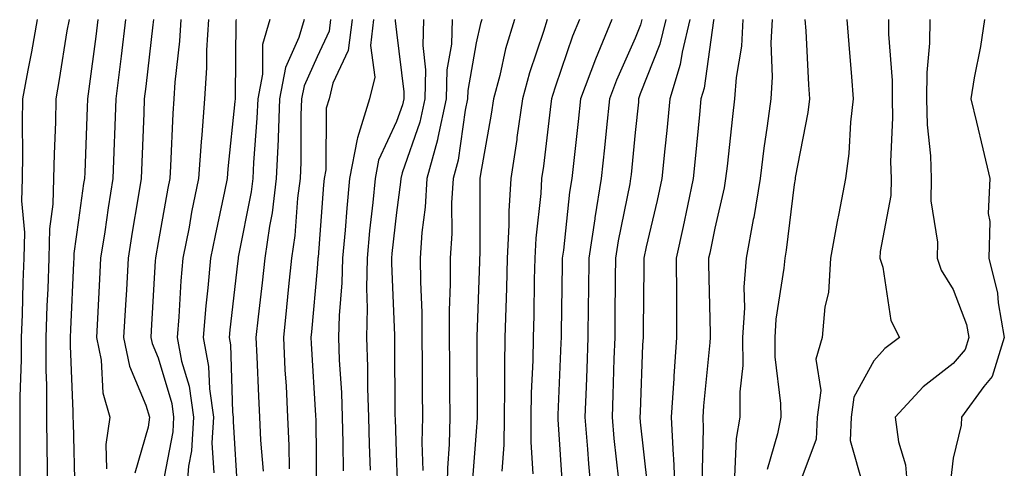
# Model space of a CAD drawing. Units: inches. Extents: x 926243 to 928883, y 7355978 to 7358618.
# Drawn here: x 927981 to 928104, y 7356885 to 7356942 of the extents above; entities that cross this region are included whole.
import ezdxf

# ---------------------------------------------------------------- set-up
doc = ezdxf.new("R2010")
doc.units = ezdxf.units.IN
doc.header["$MEASUREMENT"] = 0
doc.layers.add('Contour_92627355', color=7, linetype='Continuous', true_color=0x27d2d8)

msp = doc.modelspace()

# ---------------------------------------------------------------- linework, layer by layer
at = {"layer": 'Contour_92627355'}
for points in [[(927982.86, 7356941.92, 3383), (927982.14, 7356937.83, 3383), (927981.68, 7356935.55, 3383), (927981.01, 7356931.92, 3383), (927980.96, 7356929.01, 3383), (927981.01, 7356924.88, 3383), (927980.96, 7356921.92, 3383), (927980.89, 7356919.09, 3383), (927981.25, 7356915.12, 3383), (927981.17, 7356911.92, 3383), (927981.06, 7356908.9, 3383), (927980.95, 7356904.82, 3383), (927980.85, 7356901.92, 3383), (927980.85, 7356899.12, 3383), (927980.65, 7356894.52, 3383), (927980.65, 7356891.92, 3383), (927980.68, 7356889.29, 3383), (927980.66, 7356884.53, 3383)], [(927986.85, 7356941.92, 3384), (927986.59, 7356940.46, 3384), (927985.63, 7356934.34, 3384), (927985.19, 7356931.92, 3384), (927985.14, 7356929.01, 3384), (927984.97, 7356925, 3384), (927984.92, 7356921.92, 3384), (927984.83, 7356918.7, 3384), (927984.4, 7356915.57, 3384), (927984.31, 7356911.92, 3384), (927984.17, 7356908.04, 3384), (927984.07, 7356905.9, 3384), (927983.92, 7356901.92, 3384), (927983.92, 7356897.79, 3384), (927984, 7356895.97, 3384), (927984, 7356891.92, 3384), (927984.05, 7356887.92, 3384), (927984.1, 7356885.87, 3384), (927984.14, 7356881.92, 3384)], [(927990.49, 7356941.92, 3385), (927990.22, 7356939.75, 3385), (927989.33, 7356933.2, 3385), (927989.17, 7356931.92, 3385), (927989.13, 7356930.84, 3385), (927988.82, 7356922.69, 3385), (927988.79, 7356921.92, 3385), (927988.69, 7356921.28, 3385), (927988.05, 7356916.69, 3385), (927987.47, 7356912.5, 3385), (927987.45, 7356911.92, 3385), (927987.43, 7356911.3, 3385), (927987.04, 7356902.93, 3385), (927987.01, 7356901.92, 3385), (927987.01, 7356900.87, 3385), (927987.35, 7356892.62, 3385), (927987.35, 7356891.92, 3385), (927987.36, 7356891.23, 3385), (927987.59, 7356882.38, 3385)], [(927993.97, 7356941.92, 3386), (927993.41, 7356937.28, 3386), (927993.33, 7356936.63, 3386), (927992.75, 7356931.92, 3386), (927992.57, 7356927.4, 3386), (927992.53, 7356926.4, 3386), (927992.36, 7356921.92, 3386), (927991.76, 7356918.21, 3386), (927991.35, 7356915.21, 3386), (927990.83, 7356911.92, 3386), (927990.69, 7356909.28, 3386), (927990.43, 7356904.31, 3386), (927990.31, 7356901.92, 3386), (927990.88, 7356899.09, 3386), (927991.1, 7356894.97, 3386), (927992, 7356891.92, 3386), (927991.47, 7356888.5, 3386), (927991.57, 7356885.44, 3386)], [(927997.46, 7356941.92, 3387), (927997.38, 7356941.25, 3387), (927996.51, 7356933.46, 3387), (927996.32, 7356931.92, 3387), (927996.25, 7356930.12, 3387), (927996, 7356923.97, 3387), (927995.92, 7356921.92, 3387), (927995.51, 7356919.38, 3387), (927994.78, 7356915.19, 3387), (927994.27, 7356911.92, 3387), (927994.06, 7356907.92, 3387), (927993.94, 7356906.03, 3387), (927993.72, 7356901.92, 3387), (927994.45, 7356898.32, 3387), (927996.53, 7356893.44, 3387), (927996.98, 7356891.92, 3387), (927996.79, 7356890.66, 3387), (927995.11, 7356884.86, 3387)], [(928000.93, 7356941.92, 3388), (928000.76, 7356939.2, 3388), (928000.17, 7356934.04, 3388), (928000.03, 7356931.92, 3388), (927999.9, 7356930.08, 3388), (927999.62, 7356923.48, 3388), (927999.51, 7356921.92, 3388), (927999.26, 7356920.71, 3388), (927998.05, 7356913.89, 3388), (927997.76, 7356912.21, 3388), (927997.71, 7356911.92, 3388), (927997.69, 7356911.56, 3388), (927997.18, 7356902.79, 3388), (927997.14, 7356901.92, 3388), (927997.29, 7356901.16, 3388), (927998.05, 7356899.38, 3388), (927999.76, 7356893.63, 3388), (928000.01, 7356891.92, 3388), (927999.91, 7356890.06, 3388), (927998.38, 7356882.25, 3388)], [(928004.4, 7356941.92, 3389), (928004.16, 7356938.03, 3389), (928004.14, 7356935.83, 3389), (928003.88, 7356931.92, 3389), (928003.54, 7356927.41, 3389), (928003.45, 7356926.52, 3389), (928003.12, 7356921.92, 3389), (928002.27, 7356917.7, 3389), (928001.94, 7356915.81, 3389), (928001.18, 7356911.92, 3389), (928000.92, 7356909.05, 3389), (928000.67, 7356904.53, 3389), (928000.44, 7356901.92, 3389), (928001, 7356898.96, 3389), (928001.95, 7356895.82, 3389), (928002.51, 7356891.92, 3389), (928002.27, 7356887.7, 3389), (928001.89, 7356885.76, 3389), (928001.6, 7356881.92, 3389)], [(928007.86, 7356941.92, 3390), (928007.85, 7356941.72, 3390), (928007.75, 7356932.22, 3390), (928007.73, 7356931.92, 3390), (928007.71, 7356931.58, 3390), (928006.83, 7356923.14, 3390), (928006.75, 7356921.92, 3390), (928006.41, 7356920.29, 3390), (928005.21, 7356914.76, 3390), (928004.66, 7356911.92, 3390), (928004.32, 7356908.19, 3390), (928004.05, 7356905.92, 3390), (928003.71, 7356901.92, 3390), (928004.4, 7356898.28, 3390), (928004.5, 7356895.47, 3390), (928005.01, 7356891.92, 3390), (928004.83, 7356888.7, 3390), (928005.07, 7356884.9, 3390)], [(928012.12, 7356941.92, 3391), (928011.2, 7356938.77, 3391), (928011.17, 7356935.04, 3391), (928010.58, 7356931.92, 3391), (928010.48, 7356929.49, 3391), (928010.04, 7356923.91, 3391), (928009.95, 7356921.92, 3391), (928009.74, 7356920.23, 3391), (928008.14, 7356912.01, 3391), (928008.13, 7356911.92, 3391), (928008.12, 7356911.85, 3391), (928008.05, 7356911.24, 3391), (928007.06, 7356902.91, 3391), (928006.98, 7356901.92, 3391), (928007.15, 7356901.02, 3391), (928007.42, 7356892.55, 3391), (928007.51, 7356891.92, 3391), (928007.48, 7356891.35, 3391), (928008.05, 7356882.42, 3391)], [(928016.42, 7356941.92, 3392), (928015.75, 7356939.62, 3392), (928014.09, 7356935.88, 3392), (928013.34, 7356931.92, 3392), (928013.14, 7356927.01, 3392), (928013.14, 7356926.83, 3392), (928012.92, 7356921.92, 3392), (928012.38, 7356917.6, 3392), (928012.05, 7356915.92, 3392), (928011.48, 7356911.92, 3392), (928011.16, 7356908.82, 3392), (928010.64, 7356904.51, 3392), (928010.36, 7356901.92, 3392), (928010.49, 7356899.48, 3392), (928010.68, 7356894.55, 3392), (928010.82, 7356891.92, 3392), (928010.95, 7356889.02, 3392), (928011.25, 7356885.12, 3392)], [(928019.74, 7356941.92, 3393), (928019.55, 7356940.42, 3393), (928018.05, 7356937.23, 3393), (928016.41, 7356933.56, 3393), (928016.1, 7356931.92, 3393), (928016.02, 7356929.89, 3393), (928015.99, 7356923.98, 3393), (928015.9, 7356921.92, 3393), (928015.58, 7356919.45, 3393), (928015.23, 7356914.74, 3393), (928014.82, 7356911.92, 3393), (928014.45, 7356908.32, 3393), (928014.22, 7356905.76, 3393), (928013.81, 7356901.92, 3393), (928014.01, 7356897.88, 3393), (928014.14, 7356895.83, 3393), (928014.34, 7356891.92, 3393), (928014.5, 7356888.37, 3393), (928014.53, 7356885.44, 3393)], [(928022.45, 7356941.92, 3394), (928021.96, 7356938.01, 3394), (928020.02, 7356933.89, 3394), (928019.55, 7356931.92, 3394), (928019.2, 7356930.77, 3394), (928019.14, 7356923.01, 3394), (928018.93, 7356921.92, 3394), (928018.86, 7356921.11, 3394), (928018.17, 7356912.04, 3394), (928018.16, 7356911.92, 3394), (928018.16, 7356911.81, 3394), (928018.05, 7356910.6, 3394), (928017.33, 7356902.65, 3394), (928017.25, 7356901.92, 3394), (928017.29, 7356901.16, 3394), (928017.85, 7356892.11, 3394), (928017.86, 7356891.92, 3394), (928017.87, 7356891.74, 3394), (928017.98, 7356881.99, 3394)], [(928025.16, 7356941.92, 3395), (928024.75, 7356938.62, 3395), (928025.3, 7356934.67, 3395), (928024.65, 7356931.92, 3395), (928023.15, 7356927.02, 3395), (928023.09, 7356926.88, 3395), (928022.14, 7356921.92, 3395), (928021.78, 7356918.19, 3395), (928021.57, 7356915.44, 3395), (928021.24, 7356911.92, 3395), (928021.17, 7356908.8, 3395), (928020.81, 7356904.68, 3395), (928020.75, 7356901.92, 3395), (928020.84, 7356899.13, 3395), (928021.1, 7356894.97, 3395), (928021.2, 7356891.92, 3395), (928021.27, 7356888.7, 3395), (928021.31, 7356885.18, 3395)], [(928027.88, 7356941.92, 3396), (928027.85, 7356941.72, 3396), (928028.05, 7356940.33, 3396), (928028.96, 7356932.83, 3396), (928028.94, 7356931.92, 3396), (928028.78, 7356931.19, 3396), (928028.05, 7356929.1, 3396), (928025.77, 7356924.2, 3396), (928025.34, 7356921.92, 3396), (928025.05, 7356918.92, 3396), (928024.64, 7356915.33, 3396), (928024.33, 7356911.92, 3396), (928024.25, 7356908.12, 3396), (928024.35, 7356905.62, 3396), (928024.26, 7356901.92, 3396), (928024.39, 7356898.26, 3396), (928024.4, 7356895.57, 3396), (928024.52, 7356891.92, 3396), (928024.6, 7356888.47, 3396), (928024.71, 7356885.26, 3396)], [(928031.43, 7356941.92, 3397), (928031.33, 7356938.64, 3397), (928031.7, 7356935.57, 3397), (928031.61, 7356931.92, 3397), (928030.97, 7356929, 3397), (928028.74, 7356922.62, 3397), (928028.56, 7356921.92, 3397), (928028.53, 7356921.44, 3397), (928028.05, 7356917.66, 3397), (928027.46, 7356912.5, 3397), (928027.41, 7356911.92, 3397), (928027.4, 7356911.27, 3397), (928027.78, 7356902.19, 3397), (928027.77, 7356901.92, 3397), (928027.78, 7356901.65, 3397), (928027.84, 7356892.13, 3397), (928027.85, 7356891.72, 3397), (928028.05, 7356886.07, 3397), (928028.19, 7356882.05, 3397)], [(928035.05, 7356941.92, 3398), (928034.94, 7356938.82, 3398), (928034.38, 7356935.59, 3398), (928034.29, 7356931.92, 3398), (928033.22, 7356927.09, 3398), (928033.18, 7356926.79, 3398), (928031.85, 7356921.92, 3398), (928031.64, 7356918.33, 3398), (928031.24, 7356915.11, 3398), (928031.02, 7356911.92, 3398), (928031.04, 7356908.93, 3398), (928031.21, 7356905.08, 3398), (928031.22, 7356901.92, 3398), (928031.25, 7356898.72, 3398), (928031.27, 7356895.14, 3398), (928031.29, 7356891.92, 3398), (928031.22, 7356888.75, 3398), (928031.34, 7356885.21, 3398)], [(928038.75, 7356941.92, 3399), (928038.59, 7356941.39, 3399), (928038.05, 7356938.99, 3399), (928036.99, 7356932.98, 3399), (928036.96, 7356931.92, 3399), (928036.65, 7356930.52, 3399), (928035.77, 7356924.2, 3399), (928035.15, 7356921.92, 3399), (928034.97, 7356918.84, 3399), (928034.98, 7356914.99, 3399), (928034.77, 7356911.92, 3399), (928034.79, 7356908.66, 3399), (928034.66, 7356905.31, 3399), (928034.67, 7356901.92, 3399), (928034.7, 7356898.57, 3399), (928034.72, 7356895.25, 3399), (928034.74, 7356891.92, 3399), (928034.67, 7356888.54, 3399), (928034.45, 7356885.52, 3399), (928034.38, 7356881.92, 3399)], [(928042.87, 7356941.92, 3400), (928041.76, 7356938.22, 3400), (928041.01, 7356934.88, 3400), (928040.22, 7356931.92, 3400), (928039.95, 7356930.02, 3400), (928038.61, 7356922.48, 3400), (928038.52, 7356921.92, 3400), (928038.5, 7356921.47, 3400), (928038.51, 7356912.38, 3400), (928038.49, 7356911.92, 3400), (928038.47, 7356911.49, 3400), (928038.12, 7356902, 3400), (928038.12, 7356901.85, 3400), (928038.19, 7356892.06, 3400), (928038.19, 7356891.92, 3400), (928038.19, 7356891.78, 3400), (928038.05, 7356890.1, 3400), (928037.48, 7356882.48, 3400)], [(928047, 7356941.92, 3401), (928046.54, 7356940.41, 3401), (928044.76, 7356935.21, 3401), (928043.88, 7356931.92, 3401), (928043.18, 7356927.05, 3401), (928043.15, 7356926.82, 3401), (928042.41, 7356921.92, 3401), (928042.17, 7356917.8, 3401), (928042.18, 7356916.04, 3401), (928041.96, 7356911.92, 3401), (928041.86, 7356908.11, 3401), (928041.77, 7356905.64, 3401), (928041.67, 7356901.92, 3401), (928041.6, 7356898.37, 3401), (928041.62, 7356895.5, 3401), (928041.56, 7356891.92, 3401), (928041.54, 7356888.43, 3401), (928041.26, 7356885.14, 3401)], [(928051.06, 7356941.92, 3402), (928050.18, 7356939.79, 3402), (928048.05, 7356933.51, 3402), (928047.64, 7356932.33, 3402), (928047.53, 7356931.92, 3402), (928047.45, 7356931.32, 3402), (928046.52, 7356923.45, 3402), (928046.29, 7356921.92, 3402), (928046.18, 7356920.05, 3402), (928045.56, 7356914.41, 3402), (928045.43, 7356911.92, 3402), (928045.36, 7356909.23, 3402), (928045.29, 7356904.68, 3402), (928045.22, 7356901.92, 3402), (928045.16, 7356899.03, 3402), (928044.99, 7356894.98, 3402), (928044.93, 7356891.92, 3402), (928044.91, 7356888.78, 3402), (928045.17, 7356884.8, 3402)], [(928055.12, 7356941.92, 3403), (928053.05, 7356936.93, 3403), (928053.04, 7356936.91, 3403), (928051.17, 7356931.92, 3403), (928050.88, 7356929.09, 3403), (928050.32, 7356924.19, 3403), (928050.08, 7356921.92, 3403), (928049.79, 7356920.18, 3403), (928049.02, 7356912.89, 3403), (928048.88, 7356911.92, 3403), (928048.87, 7356911.1, 3403), (928048.74, 7356902.61, 3403), (928048.73, 7356901.92, 3403), (928048.7, 7356901.26, 3403), (928048.32, 7356892.19, 3403), (928048.31, 7356891.92, 3403), (928048.34, 7356891.63, 3403), (928048.9, 7356882.77, 3403)], [(928058.88, 7356941.92, 3404), (928058.72, 7356941.25, 3404), (928058.05, 7356939.54, 3404), (928055.7, 7356934.28, 3404), (928054.82, 7356931.92, 3404), (928054.44, 7356928.31, 3404), (928054.19, 7356925.78, 3404), (928053.78, 7356921.92, 3404), (928052.98, 7356916.99, 3404), (928052.96, 7356916.83, 3404), (928052.23, 7356911.92, 3404), (928052.18, 7356907.79, 3404), (928052.15, 7356906.02, 3404), (928052.1, 7356901.92, 3404), (928051.96, 7356898.01, 3404), (928051.87, 7356895.74, 3404), (928051.73, 7356891.92, 3404), (928052.07, 7356887.9, 3404), (928052.19, 7356886.06, 3404), (928052.55, 7356881.92, 3404)], [(928061.9, 7356941.92, 3405), (928061.16, 7356938.81, 3405), (928058.68, 7356932.55, 3405), (928058.48, 7356931.92, 3405), (928058.45, 7356931.52, 3405), (928058.05, 7356927.7, 3405), (928057.54, 7356922.43, 3405), (928057.48, 7356921.92, 3405), (928057.38, 7356921.25, 3405), (928055.9, 7356914.07, 3405), (928055.58, 7356911.92, 3405), (928055.55, 7356909.42, 3405), (928055.51, 7356904.46, 3405), (928055.48, 7356901.92, 3405), (928055.38, 7356899.25, 3405), (928055.24, 7356894.73, 3405), (928055.14, 7356891.92, 3405), (928055.37, 7356889.24, 3405), (928055.95, 7356884.03, 3405)], [(928064.92, 7356941.92, 3406), (928063.94, 7356937.81, 3406), (928063.72, 7356936.25, 3406), (928062.4, 7356931.92, 3406), (928062.01, 7356927.96, 3406), (928061.77, 7356925.64, 3406), (928061.39, 7356921.92, 3406), (928060.8, 7356919.16, 3406), (928059.44, 7356913.31, 3406), (928059.13, 7356911.92, 3406), (928059.13, 7356910.84, 3406), (928059.04, 7356902.91, 3406), (928059.05, 7356901.92, 3406), (928058.98, 7356900.99, 3406), (928058.68, 7356892.55, 3406), (928058.64, 7356891.92, 3406), (928058.67, 7356891.3, 3406), (928059.57, 7356883.45, 3406)], [(928067.93, 7356941.92, 3407), (928067.89, 7356941.76, 3407), (928066.72, 7356933.26, 3407), (928066.3, 7356931.92, 3407), (928066.12, 7356929.98, 3407), (928065.59, 7356924.38, 3407), (928065.34, 7356921.92, 3407), (928064.61, 7356918.48, 3407), (928064.08, 7356915.89, 3407), (928063.2, 7356911.92, 3407), (928063.23, 7356907.1, 3407), (928063.24, 7356906.73, 3407), (928063.26, 7356901.92, 3407), (928062.92, 7356897.05, 3407), (928062.91, 7356896.78, 3407), (928062.59, 7356891.92, 3407), (928062.82, 7356887.15, 3407), (928062.86, 7356886.74, 3407), (928063.06, 7356881.92, 3407)], [(928071.59, 7356941.92, 3408), (928071.4, 7356938.57, 3408), (928070.75, 7356934.62, 3408), (928070.56, 7356931.92, 3408), (928070.27, 7356929.7, 3408), (928069.62, 7356923.48, 3408), (928069.42, 7356921.92, 3408), (928069.23, 7356920.74, 3408), (928068.05, 7356915.68, 3408), (928067.42, 7356912.55, 3408), (928067.28, 7356911.92, 3408), (928067.28, 7356911.15, 3408), (928067.47, 7356902.49, 3408), (928067.48, 7356901.92, 3408), (928067.43, 7356901.3, 3408), (928066.64, 7356893.33, 3408), (928066.55, 7356891.92, 3408), (928066.61, 7356890.49, 3408), (928066.42, 7356883.55, 3408)], [(928075.29, 7356941.92, 3409), (928075.13, 7356938.99, 3409), (928075.29, 7356934.68, 3409), (928075.09, 7356931.92, 3409), (928074.66, 7356928.52, 3409), (928074.25, 7356925.72, 3409), (928073.78, 7356921.92, 3409), (928072.96, 7356917.01, 3409), (928072.9, 7356916.77, 3409), (928071.99, 7356911.92, 3409), (928071.72, 7356908.25, 3409), (928071.78, 7356905.65, 3409), (928071.55, 7356901.92, 3409), (928071.57, 7356898.4, 3409), (928071.2, 7356895.08, 3409), (928071.23, 7356891.92, 3409), (928070.73, 7356889.25, 3409), (928070.56, 7356884.43, 3409)], [(928079.39, 7356941.92, 3410), (928079.5, 7356940.48, 3410), (928079.83, 7356933.7, 3410), (928079.96, 7356931.92, 3410), (928079.76, 7356930.21, 3410), (928078.19, 7356922.06, 3410), (928078.17, 7356921.92, 3410), (928078.15, 7356921.82, 3410), (928078.05, 7356921.18, 3410), (928077.04, 7356912.92, 3410), (928076.86, 7356911.92, 3410), (928076.76, 7356910.63, 3410), (928075.75, 7356904.22, 3410), (928075.6, 7356901.92, 3410), (928075.62, 7356899.49, 3410), (928076.34, 7356893.63, 3410), (928076.36, 7356891.92, 3410), (928075.96, 7356889.83, 3410), (928074.63, 7356885.34, 3410)], [(928084.68, 7356941.92, 3411), (928084.9, 7356938.77, 3411), (928085.27, 7356934.7, 3411), (928085.48, 7356931.92, 3411), (928085.13, 7356929, 3411), (928084.9, 7356925.07, 3411), (928084.48, 7356921.92, 3411), (928083.66, 7356917.53, 3411), (928083.46, 7356916.51, 3411), (928082.63, 7356911.92, 3411), (928082.38, 7356907.59, 3411), (928081.91, 7356905.78, 3411), (928081.58, 7356901.92, 3411), (928080.77, 7356899.2, 3411), (928081.39, 7356895.26, 3411), (928080.92, 7356891.92, 3411), (928080.82, 7356889.15, 3411), (928078.11, 7356881.98, 3411)], [(928089.92, 7356941.92, 3412), (928089.91, 7356940.06, 3412), (928090.37, 7356934.24, 3412), (928090.35, 7356931.92, 3412), (928090.42, 7356929.55, 3412), (928090.16, 7356924.04, 3412), (928090.24, 7356921.92, 3412), (928090.2, 7356919.76, 3412), (928088.85, 7356912.72, 3412), (928088.83, 7356911.92, 3412), (928089.19, 7356910.78, 3412), (928090.19, 7356904.06, 3412), (928091.31, 7356901.92, 3412), (928089.44, 7356900.53, 3412), (928088.05, 7356899, 3412), (928085.55, 7356894.41, 3412), (928085.2, 7356891.92, 3412), (928085.1, 7356888.97, 3412), (928086.74, 7356883.23, 3412)], [(928095.09, 7356941.92, 3413), (928095.06, 7356938.93, 3413), (928094.71, 7356935.26, 3413), (928094.68, 7356931.92, 3413), (928094.77, 7356928.65, 3413), (928095.19, 7356924.78, 3413), (928095.29, 7356921.92, 3413), (928095.25, 7356919.12, 3413), (928096.07, 7356913.9, 3413), (928096.02, 7356911.92, 3413), (928096.51, 7356910.38, 3413), (928098.05, 7356907.98, 3413), (928099.7, 7356903.56, 3413), (928099.99, 7356901.92, 3413), (928099.53, 7356900.44, 3413), (928098.05, 7356898.67, 3413), (928094.25, 7356895.72, 3413), (928090.76, 7356891.92, 3413), (928091.15, 7356888.82, 3413), (928092.06, 7356885.93, 3413), (928092.39, 7356881.92, 3413)], [(928101.96, 7356941.92, 3414), (928101.46, 7356938.51, 3414), (928100.69, 7356934.56, 3414), (928100.27, 7356931.92, 3414), (928100.98, 7356928.99, 3414), (928101.77, 7356925.64, 3414), (928102.67, 7356921.92, 3414), (928102.46, 7356917.51, 3414), (928102.66, 7356916.53, 3414), (928102.52, 7356911.92, 3414), (928103.63, 7356907.5, 3414), (928103.68, 7356906.29, 3414), (928104.47, 7356901.92, 3414), (928102.95, 7356897.02, 3414), (928101.9, 7356895.77, 3414), (928099.09, 7356891.92, 3414), (928099.05, 7356890.92, 3414), (928098.05, 7356886.75, 3414), (928097.53, 7356882.44, 3414)]]:
    msp.add_polyline3d(points, dxfattribs=at)

doc.saveas('drawing.dxf')
